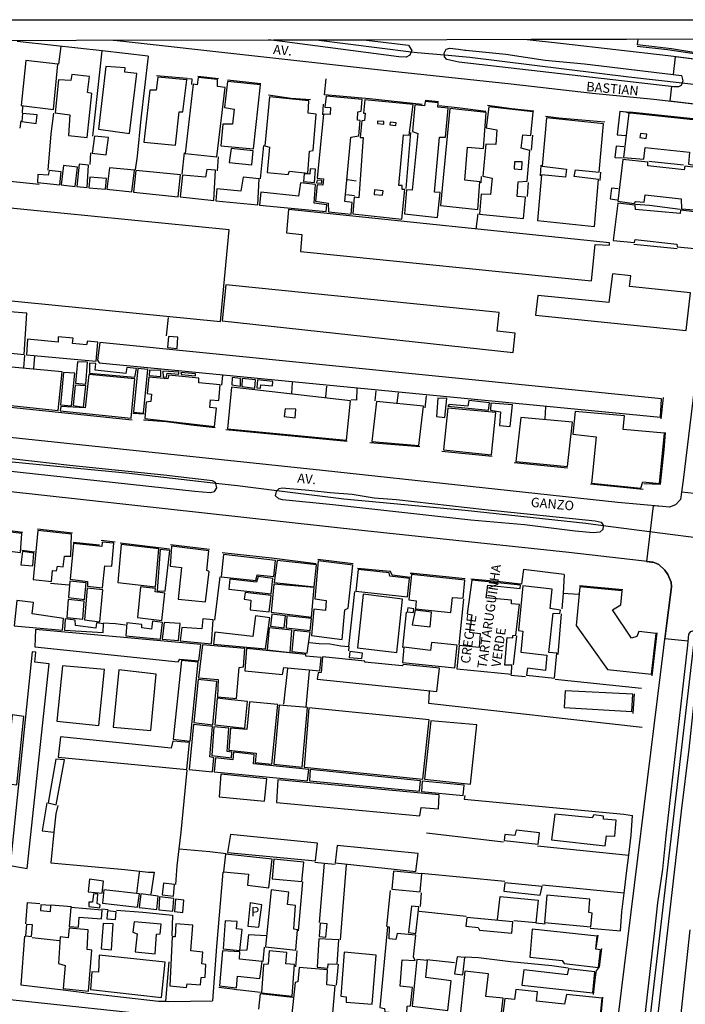
# Model space of a CAD drawing. Units: millimetres. Extents: x 178300 to 180721, y 1671502 to 1674280.
# Drawn here: x 178406 to 178582, y 1674019 to 1674280 of the extents above; entities that cross this region are included whole.
import ezdxf
from ezdxf.enums import TextEntityAlignment as Align

# ---------------------------------------------------------------- set-up
doc = ezdxf.new("R2010")
doc.units = ezdxf.units.MM
doc.header["$MEASUREMENT"] = 0
for name, color, linetype in [('IMAGEM', 7, 'Continuous'), ('V-CANTEIRO', 6, 'Continuous'), ('V-CRUZAMENTO', 1, 'Continuous'), ('V-EDIFICACAO', 7, 'Continuous'), ('V-EDIFICACAO_IDENTIFICADA', 6, 'Continuous'), ('V-EIXO_DE_LOGRADOURO', 3, 'Continuous'), ('V-LOTE', 1, 'Continuous'), ('V-NOME_DOS_LOGRADOUROS', 7, 'Continuous'), ('V-QUADRA', 2, 'Continuous'), ('V-TESTADA', 250, 'Continuous'), ('X-LIMITE_5000', 7, 'Continuous')]:
    doc.layers.add(name, color=color, linetype=linetype)
picture_1 = doc.add_image_def('image1.jpg', size_in_pixel=(4029, 4627))

msp = doc.modelspace()

# ---------------------------------------------------------------- linework, layer by layer
at = {"layer": 'V-CANTEIRO'}
msp.add_lwpolyline([(178496.6, 1674274.58), (178497.64, 1674274.46), (178508.81, 1674273.08), (178509.66, 1674271.72), (178509.52, 1674271.36), (178509.17, 1674270.47), (178508.18, 1674269.94), (178506.24, 1674270.04), (178475.31, 1674274.09), (178471.63, 1674274.54)], dxfattribs=at)
for points in [[(178523.68, 1674271.81), (178524.01, 1674271.78), (178534.59, 1674270.74), (178545.01, 1674269.18), (178555.43, 1674268.14), (178581.18, 1674265.04), (178581.54, 1674263.62), (178581.32, 1674263.09), (178581.06, 1674262.45), (178580.38, 1674262.05), (178579.17, 1674262.05), (178522.11, 1674268.58), (178518.97, 1674269.33), (178518.33, 1674270), (178518.29, 1674270.55), (178518.25, 1674271.04), (178518.81, 1674272.05), (178519.73, 1674272.33), (178522.01, 1674272.03)], [(178360.89, 1674166.77), (178360.77, 1674166.52), (178360.89, 1674165.49), (178361.85, 1674164.74), (178363.8, 1674164.49), (178384.57, 1674162.1), (178452.09, 1674154.82), (178456.21, 1674154.44), (178457.32, 1674154.7), (178457.99, 1674155.69), (178457.68, 1674156.82), (178457.6, 1674157.11), (178456.8, 1674157.55), (178443.91, 1674159.06), (178418.96, 1674161.59), (178386.14, 1674165.33), (178361.96, 1674167.83), (178361.17, 1674167.35)], [(178560.38, 1674145.59), (178560.27, 1674144.6), (178559.55, 1674143.92), (178557.74, 1674143.76), (178552.95, 1674144.2), (178539.55, 1674145.82), (178525.31, 1674147.08), (178488.75, 1674151.15), (178475.38, 1674152.45), (178474.37, 1674152.72), (178473.53, 1674153.56), (178473.77, 1674154.73), (178473.89, 1674154.87), (178474.49, 1674155.53), (178475.3, 1674155.69), (178482.4, 1674155.04), (178488.03, 1674154.39), (178493.83, 1674154.01), (178499.67, 1674153.03), (178505.59, 1674152.61), (178528.98, 1674149.89), (178558.3, 1674146.95), (178559.87, 1674146.57), (178560.39, 1674145.73)], [(178574.13, 1674038.23), (178574.93, 1674045.55), (178576.2, 1674054.48), (178577.08, 1674063.33), (178582.88, 1674113.91), (178583.08, 1674116.83), (178583.68, 1674117.51), (178584.44, 1674117.81), (178584.84, 1674117.85), (178585.27, 1674117.89), (178586.23, 1674117.13), (178586.51, 1674116.04), (178584.79, 1674102.17), (178583.11, 1674086.29), (178581.08, 1674069.86), (178574.13, 1674008.99), (178573.06, 1674007.82), (178572.07, 1674008.05), (178571.74, 1674008.13), (178571.02, 1674008.91), (178570.94, 1674010.26)]]:
    msp.add_lwpolyline(points, close=True, dxfattribs=at)
at = {"layer": 'V-CRUZAMENTO'}
for points in [[(178590.88, 1674268.58), (178579.52, 1674270.01), (178578.93, 1674265.31), (178581.18, 1674265.04), (178581.54, 1674263.62), (178581.32, 1674263.09), (178581.06, 1674262.45), (178580.38, 1674262.05), (178579.17, 1674262.05), (178578.55, 1674262.12), (178578.11, 1674258.31), (178589.77, 1674256.92)], [(178587.9, 1674153.83), (178581.21, 1674154.51), (178580.94, 1674152.54), (178579.59, 1674151.13), (178578.01, 1674150.5), (178576.1, 1674150.68), (178573.62, 1674150.91), (178571.93, 1674136.11), (178573.2, 1674135.97), (178573.7, 1674135.91), (178574.58, 1674135.55), (178574.58, 1674135.55), (178575.16, 1674135.32), (178576.71, 1674133.83), (178577.58, 1674132.68), (178578.41, 1674130.62), (178578.49, 1674129.41), (178577.38, 1674120.47), (178577.38, 1674120.47), (178576.79, 1674115.68), (178582.96, 1674115.08)]]:
    msp.add_lwpolyline(points, dxfattribs=at)
for points in [[(178581.21, 1674154.51), (178581.21, 1674154.51)], [(178576.1, 1674150.68), (178576.1, 1674150.68)]]:
    msp.add_lwpolyline(points, close=True, dxfattribs=at)
at = {"layer": 'V-EDIFICACAO'}
msp.add_lwpolyline([(178589.07, 1674274.77), (178588.97, 1674273.76), (178588.83, 1674272.34), (178585.16, 1674272.78), (178584.94, 1674271.09), (178578.5, 1674272.15), (178569.47, 1674273.23), (178569.72, 1674274.73)], dxfattribs=at)
for points in [[(178407.34, 1674269.03), (178406.07, 1674257.14), (178414.63, 1674256.07), (178415.78, 1674268.09), (178407.34, 1674269.03)], [(178428.49, 1674267.45), (178426.61, 1674250.79), (178434.79, 1674249.72), (178436.75, 1674265.62), (178433.6, 1674266), (178433.68, 1674267.11), (178428.49, 1674267.45)], [(178415.95, 1674263.92), (178415.06, 1674255.18), (178419.02, 1674254.62), (178418.6, 1674249.17), (178423.54, 1674248.61), (178424.78, 1674260.34), (178423.71, 1674260.55), (178424.18, 1674264.77), (178419.49, 1674265.32), (178419.24, 1674263.74), (178415.95, 1674263.92)], [(178442.29, 1674264.64), (178441.87, 1674261.14), (178440.21, 1674261.19), (178438.63, 1674247.38), (178447.03, 1674246.57), (178447.96, 1674255.39), (178448.99, 1674255.43), (178450.01, 1674263.92), (178442.29, 1674264.64)], [(178451.71, 1674262.76), (178449.54, 1674244.35), (178457.94, 1674243.46), (178460.15, 1674261.91), (178458.11, 1674262.13), (178458.11, 1674264), (178453.04, 1674264.51), (178452.74, 1674262.64), (178451.71, 1674262.76)], [(178460.75, 1674263.49), (178460.03, 1674256.58), (178462.58, 1674256.16), (178462.11, 1674252.15), (178459.56, 1674252.15), (178459.04, 1674246.4), (178467.7, 1674245.63), (178469.53, 1674262.64), (178460.75, 1674263.49)], [(178471.96, 1674259.44), (178470.72, 1674246.44), (178471.92, 1674246.1), (178471.28, 1674239.32), (178476.9, 1674238.81), (178477.24, 1674239.66), (178482.1, 1674239.15), (178482.49, 1674245.03), (178483.47, 1674245.2), (178484.32, 1674254.84), (178482.19, 1674255.09), (178482.4, 1674258.37), (178471.96, 1674259.44)], [(178486.22, 1674254.85), (178484.53, 1674237.79), (178486.28, 1674237.62), (178486.11, 1674236), (178484.53, 1674236.04), (178484.11, 1674231.69), (178487.47, 1674231.22), (178487.56, 1674228.88), (178493.57, 1674228.28), (178493.87, 1674231.35), (178491.91, 1674231.61), (178493.53, 1674248.7), (178495.61, 1674249.08), (178496, 1674253.17), (178495.23, 1674253.26), (178495.36, 1674255.39), (178496.25, 1674255.6), (178496.47, 1674258.72), (178486.96, 1674259.57), (178486.58, 1674256.71), (178488.11, 1674256.58), (178487.98, 1674254.75), (178486.22, 1674254.85)], [(178497.23, 1674258.59), (178496.85, 1674255.09), (178497.3, 1674255.04), (178497.09, 1674253.1), (178496.4, 1674253.06), (178495.95, 1674248.64), (178496.72, 1674248.58), (178495.65, 1674232.62), (178494.38, 1674232.78), (178494.04, 1674228.33), (178507.04, 1674226.92), (178507.8, 1674234.8), (178507.12, 1674234.85), (178507.12, 1674235.91), (178506.23, 1674235.91), (178507.42, 1674249.3), (178509, 1674249.25), (178509.98, 1674257.35), (178497.23, 1674258.59)], [(178513.22, 1674258.16), (178513.05, 1674257.05), (178510.45, 1674257.27), (178509.81, 1674250.19), (178511.26, 1674249.68), (178509.76, 1674234.68), (178508.27, 1674234.72), (178507.68, 1674228.37), (178516.5, 1674227.43), (178517.18, 1674233.99), (178515.69, 1674234.08), (178517.01, 1674248.74), (178518.63, 1674248.74), (178519.27, 1674256.37), (178516.54, 1674256.71), (178516.67, 1674257.78), (178513.22, 1674258.16)], [(178519.74, 1674256.33), (178517.31, 1674230.54), (178527.15, 1674229.52), (178527.67, 1674236.85), (178523.74, 1674237.28), (178524.47, 1674246.06), (178528.69, 1674245.67), (178529.37, 1674255.26), (178519.74, 1674256.33)], [(178530.09, 1674256.72), (178530.09, 1674256.72), (178529.41, 1674251.17), (178532.18, 1674250.7), (178531.97, 1674246.74), (178529.29, 1674246.87), (178528.52, 1674238.34), (178530.95, 1674237.79), (178530.52, 1674233.53), (178528.05, 1674233.61), (178527.62, 1674228.28), (178539.3, 1674227.13), (178539.81, 1674232.76), (178537.6, 1674233.01), (178537.89, 1674236.85), (178540.28, 1674237.02), (178540.92, 1674245.2), (178538.7, 1674245.8), (178539.13, 1674249.34), (178541.26, 1674249.17), (178541.82, 1674255.39), (178530.09, 1674256.72)], [(178406.45, 1674254.96), (178406.24, 1674252.88), (178410.07, 1674252.36), (178410.29, 1674254.62), (178406.45, 1674254.96)], [(178500.56, 1674252.96), (178500.56, 1674252.32), (178502.22, 1674252.19), (178502.22, 1674252.83), (178500.56, 1674252.96)], [(178503.88, 1674252.71), (178503.84, 1674251.94), (178505.46, 1674251.77), (178505.5, 1674252.49), (178503.88, 1674252.71)], [(178544.07, 1674238.73), (178542.97, 1674226.62), (178558.1, 1674225.04), (178559.16, 1674237.45), (178552.73, 1674238.3), (178553.03, 1674240), (178559.33, 1674239.45), (178560.53, 1674252.28), (178545.4, 1674253.86), (178544.25, 1674240.98), (178550.64, 1674240.22), (178550.43, 1674238.09), (178544.07, 1674238.73)], [(178567.22, 1674255.09), (178567.13, 1674254.33), (178565.77, 1674243.29), (178571.22, 1674242.9), (178571.57, 1674245.97), (178583.29, 1674244.74), (178583.03, 1674241.58), (178587.98, 1674240.77), (178589.21, 1674252.75), (178568.44, 1674254.96), (178567.22, 1674255.09)], [(178425.54, 1674248.96), (178424.95, 1674244.48), (178428.66, 1674244.05), (178429.21, 1674248.61), (178425.54, 1674248.96)], [(178570.29, 1674249.64), (178570.16, 1674248.61), (178571.82, 1674248.4), (178571.95, 1674249.51), (178570.29, 1674249.64)], [(178461.73, 1674245.67), (178461.26, 1674241.97), (178467.23, 1674241.33), (178467.57, 1674245.08), (178461.73, 1674245.67)], [(178536.91, 1674242.18), (178536.83, 1674240.3), (178538.83, 1674240.09), (178538.96, 1674242.14), (178536.91, 1674242.18)], [(178572.25, 1674241.11), (178572.25, 1674242.09), (178565.64, 1674242.78), (178564.28, 1674231.69), (178568.63, 1674231.14), (178569.05, 1674231.65), (178571.31, 1674231.44), (178571.52, 1674233.44), (178581.07, 1674232.38), (178581.16, 1674229.73), (178586.78, 1674229.26), (178587.89, 1674240.35), (178582.01, 1674241.03), (178581.88, 1674240.05), (178572.25, 1674241.11)], [(178413.52, 1674239.83), (178413.27, 1674238.64), (178410.46, 1674238.81), (178410.37, 1674236.64), (178416.34, 1674236.04), (178416.68, 1674239.54), (178413.52, 1674239.83)], [(178417.32, 1674241.2), (178416.72, 1674236.04), (178420.39, 1674235.61), (178421.03, 1674240.77), (178417.32, 1674241.2)], [(178421.5, 1674241.54), (178420.86, 1674235.66), (178423.58, 1674235.32), (178423.92, 1674241.28), (178421.5, 1674241.54)], [(178429.51, 1674240.6), (178428.78, 1674234.89), (178435.39, 1674234.17), (178436.11, 1674239.96), (178429.51, 1674240.6)], [(178436.5, 1674239.83), (178435.9, 1674234.08), (178447.75, 1674232.89), (178448.35, 1674238.73), (178436.5, 1674239.83)], [(178448.86, 1674238.64), (178448.22, 1674232.84), (178457.13, 1674231.95), (178457.6, 1674239.96), (178455.29, 1674240.13), (178455, 1674238.13), (178448.86, 1674238.64)], [(178481.11, 1674238.94), (178480.91, 1674236.94), (178483.89, 1674236.64), (178484.11, 1674240.18), (178482.74, 1674240.3), (178482.61, 1674238.9), (178481.11, 1674238.94)], [(178424.31, 1674238.09), (178424.05, 1674235.27), (178428.4, 1674234.89), (178428.7, 1674237.7), (178424.31, 1674238.09)], [(178457.98, 1674234.98), (178457.72, 1674231.86), (178468.81, 1674230.76), (178469.15, 1674237.66), (178464.97, 1674238.09), (178464.33, 1674234.38), (178457.98, 1674234.98)], [(178484.58, 1674237.32), (178484.4, 1674236.59), (178485.77, 1674236.47), (178485.77, 1674237.23), (178484.58, 1674237.32)], [(178480.19, 1674236.55), (178479.59, 1674233.1), (178469.66, 1674234.12), (178469.32, 1674230.71), (178486.96, 1674228.97), (178487.13, 1674230.8), (178483.77, 1674231.22), (178484.15, 1674236.13), (178480.19, 1674236.55)], [(178499.75, 1674234.72), (178499.66, 1674233.53), (178501.92, 1674233.36), (178502.05, 1674234.46), (178499.75, 1674234.72)], [(178371.88, 1674233.01), (178369.37, 1674208.68), (178458.92, 1674199.81), (178461.22, 1674224.11), (178371.88, 1674233.01)], [(178476.95, 1674229.52), (178476.43, 1674223.3), (178480.53, 1674222.91), (178480.14, 1674218.4), (178557.33, 1674210.55), (178558.31, 1674220.19), (178562.1, 1674220.06), (178562.06, 1674220.65), (178476.95, 1674229.52)], [(178569.01, 1674229.56), (178568.88, 1674230.71), (178564.28, 1674231.18), (178563.04, 1674221.29), (178568.71, 1674220.74), (178568.92, 1674221.55), (178579.96, 1674220.31), (178580.05, 1674219.59), (178586.57, 1674218.99), (178587.68, 1674228.54), (178580.94, 1674229.31), (178580.81, 1674228.45), (178569.01, 1674229.56)], [(178567.39, 1674209.06), (178567.73, 1674211.96), (178562.87, 1674212.47), (178561.89, 1674204.8), (178543.09, 1674206.67), (178542.46, 1674201.47), (178582.39, 1674197.43), (178583.59, 1674207.4), (178567.39, 1674209.06)], [(178460.37, 1674209.53), (178459.34, 1674199.94), (178536.57, 1674191.59), (178537.09, 1674196.7), (178532.31, 1674197.21), (178532.82, 1674202.2), (178460.37, 1674209.53)], [(178392.85, 1674203.18), (178391.75, 1674192.52), (178406.92, 1674191.03), (178407.6, 1674201.99), (178392.85, 1674203.18)], [(178407.77, 1674195.08), (178407.47, 1674190.99), (178425.97, 1674189.24), (178426.44, 1674194.31), (178423.63, 1674194.61), (178423.41, 1674193.59), (178419.71, 1674193.97), (178419.83, 1674195.34), (178415.91, 1674195.72), (178415.87, 1674194.31), (178407.77, 1674195.08)], [(178445.11, 1674195.81), (178444.85, 1674192.91), (178447.41, 1674192.65), (178447.66, 1674195.64), (178445.11, 1674195.81)], [(178426.95, 1674194.27), (178426.35, 1674189.5), (178426.74, 1674188.86), (178575.62, 1674174.45), (178575.83, 1674179.31), (178426.95, 1674194.27)], [(178385.18, 1674189.33), (178384.16, 1674179.52), (178415.91, 1674176.16), (178416.93, 1674186.43), (178385.18, 1674189.33)], [(178420.51, 1674183.45), (178423.24, 1674183.19), (178423.67, 1674188.99), (178420.98, 1674189.11), (178420.51, 1674183.45)], [(178425.71, 1674186.9), (178425.84, 1674188.69), (178424.18, 1674188.77), (178424.18, 1674186.09), (178436.24, 1674185.02), (178436.63, 1674187.37), (178434.07, 1674187.62), (178433.86, 1674186), (178425.71, 1674186.9)], [(178437.01, 1674187.32), (178435.9, 1674175.77), (178438.5, 1674175.48), (178439.69, 1674187.03), (178437.01, 1674187.32)], [(178424.01, 1674185.7), (178423.07, 1674176.88), (178416.59, 1674177.22), (178416.38, 1674176.11), (178435.22, 1674174.11), (178436.24, 1674184.6), (178424.01, 1674185.7)], [(178417.32, 1674186.26), (178416.47, 1674177.73), (178419.41, 1674177.39), (178420.3, 1674186.05), (178417.32, 1674186.26)], [(178445.24, 1674185.58), (178444.94, 1674184.55), (178439.95, 1674185.07), (178439.48, 1674180.68), (178440.63, 1674180.5), (178440.46, 1674178.54), (178439.23, 1674178.37), (178438.84, 1674174.03), (178457.38, 1674171.98), (178457.89, 1674176.84), (178456.1, 1674177.01), (178456.32, 1674179.01), (178458.45, 1674178.84), (178458.87, 1674183.02), (178453.16, 1674183.57), (178453.16, 1674184.81), (178445.24, 1674185.58)], [(178440.08, 1674186.9), (178440.04, 1674185.49), (178443.1, 1674185.24), (178443.1, 1674186.77), (178440.08, 1674186.9)], [(178443.62, 1674186.64), (178443.74, 1674185.11), (178444.64, 1674185.07), (178444.77, 1674186.09), (178447.92, 1674185.79), (178447.92, 1674186.34), (178443.62, 1674186.64)], [(178448.43, 1674186.26), (178448.56, 1674185.7), (178452.27, 1674185.36), (178452.27, 1674185.92), (178448.43, 1674186.26)], [(178462.03, 1674184.94), (178461.9, 1674182.98), (178464.2, 1674182.64), (178464.24, 1674184.68), (178462.03, 1674184.94)], [(178464.71, 1674184.64), (178464.59, 1674182.55), (178468.04, 1674182.08), (178468.25, 1674184.34), (178464.71, 1674184.64)], [(178420.39, 1674182.93), (178419.88, 1674177.52), (178422.6, 1674177.1), (178423.2, 1674182.76), (178420.39, 1674182.93)], [(178461.82, 1674182.38), (178460.83, 1674171.34), (178492.33, 1674168.31), (178493.44, 1674178.76), (178461.82, 1674182.38)], [(178468.76, 1674184.3), (178468.55, 1674182.21), (178469.57, 1674182.08), (178469.66, 1674182.98), (178472.73, 1674182.72), (178472.85, 1674183.87), (178468.76, 1674184.3)], [(178516.54, 1674179.44), (178516.2, 1674174.58), (178518.46, 1674174.37), (178518.97, 1674179.35), (178516.54, 1674179.44)], [(178500.3, 1674178.54), (178499.07, 1674167.97), (178511.51, 1674166.91), (178512.75, 1674177.31), (178500.3, 1674178.54)], [(178519.18, 1674176.8), (178518.08, 1674165.72), (178530.82, 1674164.44), (178531.93, 1674175.69), (178519.18, 1674176.8)], [(178524.81, 1674178.8), (178524.55, 1674177.31), (178519.61, 1674177.82), (178519.23, 1674177.31), (178530.01, 1674176.29), (178530.27, 1674178.25), (178524.81, 1674178.8)], [(178530.65, 1674178.12), (178530.52, 1674176.24), (178533.21, 1674175.86), (178532.95, 1674172.19), (178535.76, 1674171.94), (178536.36, 1674177.65), (178530.65, 1674178.12)], [(178476.05, 1674176.67), (178475.8, 1674174.58), (178478.74, 1674174.2), (178478.95, 1674176.58), (178476.05, 1674176.67)], [(178538.53, 1674174.37), (178537.21, 1674162.65), (178550.94, 1674161.33), (178552.26, 1674173.09), (178538.53, 1674174.37)], [(178552.98, 1674175.94), (178552.34, 1674169.89), (178558.57, 1674169.17), (178557.29, 1674156.94), (178570.42, 1674155.61), (178570.93, 1674157.23), (178575.32, 1674156.85), (178576.64, 1674170.15), (178565.73, 1674171.17), (178566.07, 1674174.79), (178552.98, 1674175.94)], [(178394.26, 1674144.96), (178393.71, 1674140.01), (178405.9, 1674138.52), (178406.24, 1674143.55), (178394.26, 1674144.96)], [(178410.54, 1674144.32), (178409.22, 1674131.36), (178414.16, 1674130.85), (178414.42, 1674133.71), (178415.49, 1674133.66), (178415.7, 1674134.9), (178417.19, 1674134.73), (178417.57, 1674137.54), (178419.24, 1674137.5), (178419.45, 1674143.34), (178410.54, 1674144.32)], [(178419.92, 1674140.87), (178419.07, 1674131.4), (178423.71, 1674130.85), (178423.71, 1674129.61), (178427.68, 1674129.1), (178428.23, 1674134.94), (178430.15, 1674134.86), (178430.66, 1674140.95), (178427.59, 1674141.29), (178427.46, 1674140.1), (178419.92, 1674140.87)], [(178432.58, 1674140.61), (178431.72, 1674130.59), (178441.74, 1674129.44), (178442.59, 1674139.5), (178432.58, 1674140.61)], [(178406.41, 1674138.74), (178406.02, 1674135.28), (178409.18, 1674134.98), (178409.48, 1674138.35), (178406.41, 1674138.74)], [(178442.98, 1674139.29), (178442.12, 1674128.38), (178444.3, 1674128.25), (178445.53, 1674139.08), (178442.98, 1674139.29)], [(178445.96, 1674140.18), (178445.62, 1674134.86), (178448.56, 1674134.52), (178447.71, 1674126.16), (178454.95, 1674125.39), (178455.93, 1674133.49), (178455.29, 1674133.71), (178455.85, 1674138.95), (178445.96, 1674140.18)], [(178459.73, 1674138.01), (178459.13, 1674132.04), (178468.29, 1674131.06), (178468.63, 1674132.6), (178473.11, 1674132.17), (178473.49, 1674136.43), (178459.73, 1674138.01)], [(178473.96, 1674136.39), (178473.2, 1674130.59), (178483.77, 1674129.4), (178484.36, 1674135.24), (178473.96, 1674136.39)], [(178484.87, 1674136.26), (178483.94, 1674126.25), (178486.96, 1674125.78), (178486.75, 1674123.14), (178483.68, 1674123.48), (178483.08, 1674116.49), (178491.18, 1674115.42), (178491.91, 1674123.31), (178492.8, 1674123.78), (178494.04, 1674135.11), (178484.87, 1674136.26)], [(178495.44, 1674134), (178494.8, 1674128.29), (178508.53, 1674126.72), (178509.04, 1674131.62), (178503.84, 1674132.21), (178503.67, 1674133.11), (178495.44, 1674134)], [(178509.55, 1674132.68), (178508.91, 1674125.99), (178510.83, 1674125.65), (178510.66, 1674123.6), (178519.99, 1674122.62), (178520.46, 1674126.55), (178523.28, 1674126.38), (178523.74, 1674131.15), (178509.55, 1674132.68)], [(178418.98, 1674130.94), (178418.6, 1674126.59), (178422.86, 1674126.08), (178423.33, 1674130.47), (178418.98, 1674130.94)], [(178468.89, 1674132.13), (178468.51, 1674130.64), (178461.43, 1674131.4), (178461.13, 1674128.8), (178472.34, 1674127.53), (178472.85, 1674131.62), (178468.89, 1674132.13)], [(178473.11, 1674130.13), (178472.34, 1674122.71), (178483.04, 1674121.39), (178483.81, 1674129.19), (178473.11, 1674130.13)], [(178423.58, 1674129.06), (178422.86, 1674120.66), (178426.95, 1674120.15), (178427.76, 1674128.63), (178423.58, 1674129.06)], [(178437.69, 1674129.36), (178436.97, 1674121.26), (178443.36, 1674120.45), (178444.21, 1674127.74), (178441.61, 1674128.04), (178441.7, 1674128.98), (178437.69, 1674129.36)], [(178465.48, 1674127.87), (178465.22, 1674126.16), (178467.02, 1674125.86), (178466.8, 1674123.31), (178471.87, 1674122.75), (178472.34, 1674127.1), (178465.48, 1674127.87)], [(178496.72, 1674127.44), (178495.27, 1674113.21), (178505.72, 1674112.01), (178507.16, 1674126.16), (178496.72, 1674127.44)], [(178539.14, 1674129.66), (178539.14, 1674129.66), (178537.94, 1674117.77), (178539.09, 1674117.6), (178538.53, 1674112.05), (178545.44, 1674111.29), (178545.1, 1674107.24), (178540.32, 1674107.79), (178540.03, 1674105.96), (178547.53, 1674105.15), (178548.12, 1674111.76), (178546, 1674111.98), (178546, 1674111.98), (178547.1, 1674122.37), (178548.93, 1674122.33), (178549.06, 1674123.22), (178546.33, 1674123.65), (178546.89, 1674128.76), (178539.14, 1674129.66)], [(178554.22, 1674129.44), (178553.28, 1674119.13), (178561.59, 1674107.45), (178573.19, 1674106.26), (178574.42, 1674117), (178569.86, 1674117.55), (178569.31, 1674116.23), (178567.9, 1674115.76), (178562.91, 1674123.31), (178565.04, 1674124.63), (178565.43, 1674128.38), (178554.22, 1674129.44)], [(178409.01, 1674122.2), (178409.31, 1674125.22), (178404.96, 1674125.78), (178404.19, 1674119.04), (178417.02, 1674117.94), (178417.28, 1674121), (178409.01, 1674122.2)], [(178418.51, 1674126.08), (178418.17, 1674121.3), (178422.39, 1674120.79), (178422.82, 1674125.61), (178418.51, 1674126.08)], [(178472.51, 1674122.11), (178472.21, 1674118.96), (178475.84, 1674118.53), (178476.18, 1674121.73), (178472.51, 1674122.11)], [(178508.57, 1674123.82), (178508.44, 1674122.8), (178510.11, 1674122.58), (178510.19, 1674123.56), (178508.57, 1674123.82)], [(178510.57, 1674123.18), (178509.76, 1674119.34), (178514.54, 1674118.75), (178514.92, 1674122.71), (178510.57, 1674123.18)], [(178417.79, 1674120.88), (178417.53, 1674117.89), (178427.85, 1674117.25), (178427.89, 1674119.56), (178426.06, 1674119.81), (178425.84, 1674118.45), (178420.47, 1674119.13), (178420.43, 1674120.58), (178417.79, 1674120.88)], [(178438.07, 1674119.39), (178434.11, 1674119.85), (178433.81, 1674116.4), (178443.06, 1674115.55), (178443.57, 1674119.94), (178440.89, 1674120.32), (178440.63, 1674118.19), (178438.12, 1674118.49), (178438.07, 1674119.39)], [(178443.96, 1674119.98), (178443.45, 1674115.55), (178447.79, 1674115.12), (178448.26, 1674119.68), (178443.96, 1674119.98)], [(178448.65, 1674118.62), (178448.26, 1674115.08), (178456.57, 1674114.31), (178457, 1674120.66), (178454.23, 1674120.92), (178453.97, 1674118.23), (178448.65, 1674118.62)], [(178468.21, 1674121.69), (178467.48, 1674116.19), (178457.43, 1674117.34), (178457.04, 1674114.23), (178470.89, 1674112.99), (178472, 1674121.18), (178468.21, 1674121.69)], [(178476.56, 1674121.69), (178476.35, 1674118.49), (178482.7, 1674117.77), (178483.04, 1674120.96), (178476.56, 1674121.69)], [(178409.9, 1674118.11), (178409.69, 1674113.5), (178447.71, 1674109.54), (178448.18, 1674110.22), (178453.15, 1674109.76), (178453.15, 1674109.76), (178453.76, 1674114.1), (178409.9, 1674118.11)], [(178471.87, 1674118.53), (178471.28, 1674112.65), (178477.37, 1674112.01), (178477.84, 1674117.89), (178471.87, 1674118.53)], [(178478.35, 1674117.85), (178477.84, 1674112.22), (178481.93, 1674111.8), (178482.7, 1674117.34), (178478.35, 1674117.85)], [(178514.84, 1674114.65), (178514.58, 1674112.52), (178507.59, 1674113.38), (178507.16, 1674109.28), (178521.06, 1674107.88), (178521.7, 1674113.89), (178514.84, 1674114.65)], [(178403.13, 1674055.45), (178407.69, 1674054.64), (178413.48, 1674108.99), (178409.69, 1674109.45), (178409.94, 1674112.1), (178409.01, 1674112.18), (178403.13, 1674055.45)], [(178454.14, 1674114.02), (178453.12, 1674105.28), (178458.36, 1674104.77), (178458.15, 1674100.25), (178463.22, 1674099.74), (178463.86, 1674107.96), (178465.01, 1674108.18), (178465.35, 1674113.03), (178454.14, 1674114.02)], [(178465.82, 1674113.03), (178465.82, 1674113.03), (178465.4, 1674107.15), (178475.37, 1674106.17), (178475.75, 1674108.01), (178485.26, 1674107.07), (178485.64, 1674110.65), (178481.55, 1674111.02), (178481.59, 1674111.42), (178465.82, 1674113.03)], [(178493.27, 1674112.22), (178493.01, 1674110.69), (178496.42, 1674110.35), (178496.55, 1674111.84), (178493.27, 1674112.22)], [(178448.56, 1674109.84), (178446.39, 1674089), (178450.86, 1674088.48), (178453.04, 1674109.37), (178448.56, 1674109.84)], [(178507.42, 1674108.77), (178507.12, 1674108.43), (178497.19, 1674109.45), (178497.19, 1674109.69), (178486.02, 1674110.86), (178485.64, 1674106.68), (178484.79, 1674106.6), (178484.53, 1674104.89), (178516.29, 1674101.65), (178517.01, 1674107.79), (178507.42, 1674108.77)], [(178417.06, 1674108.43), (178415.57, 1674093.73), (178426.69, 1674092.58), (178428.14, 1674107.49), (178417.06, 1674108.43)], [(178431.94, 1674107.37), (178430.49, 1674092.19), (178440.46, 1674091.26), (178441.87, 1674106.22), (178431.94, 1674107.37)], [(178453.04, 1674104.81), (178451.84, 1674093.39), (178456.91, 1674092.79), (178457.98, 1674104.3), (178453.04, 1674104.81)], [(178550.3, 1674101.78), (178550.08, 1674097.35), (178567.99, 1674096.33), (178568.28, 1674100.89), (178550.3, 1674101.78)], [(178461.82, 1674099.44), (178458.02, 1674099.82), (178457.43, 1674092.79), (178465.4, 1674091.94), (178466.12, 1674099.01), (178461.82, 1674099.44)], [(178466.59, 1674098.93), (178465.91, 1674091.55), (178461.6, 1674091.94), (178461.13, 1674086.1), (178468.38, 1674085.29), (178468.12, 1674082.82), (178472.56, 1674082.39), (178474.13, 1674098.16), (178466.59, 1674098.93)], [(178474.52, 1674097.99), (178473.07, 1674082.35), (178480.57, 1674081.58), (178482.02, 1674097.35), (178474.52, 1674097.99)], [(178482.4, 1674097.26), (178481.08, 1674081.54), (178512.58, 1674078.34), (178514.28, 1674094.11), (178482.4, 1674097.26)], [(178403.68, 1674095.47), (178401.93, 1674077.19), (178404.93, 1674076.84), (178404.93, 1674076.84), (178406.79, 1674094.96), (178403.68, 1674095.47)], [(178514.67, 1674093.85), (178513.05, 1674078.34), (178525.19, 1674077.06), (178526.86, 1674092.79), (178514.67, 1674093.85)], [(178451.8, 1674092.87), (178450.61, 1674080.9), (178456.83, 1674080.3), (178457.13, 1674084.01), (178456.1, 1674084.27), (178456.79, 1674092.36), (178451.8, 1674092.87)], [(178457.17, 1674092.24), (178456.66, 1674084.65), (178461.82, 1674084.05), (178461.94, 1674085.54), (178460.66, 1674085.67), (178461.13, 1674091.94), (178457.17, 1674092.24)], [(178416.55, 1674089.59), (178415.91, 1674084.18), (178450.01, 1674080.94), (178450.69, 1674088.06), (178446.34, 1674088.48), (178445.83, 1674086.57), (178416.55, 1674089.59)], [(178467.65, 1674082.43), (178467.87, 1674084.9), (178462.41, 1674085.5), (178462.24, 1674083.54), (178457.6, 1674084.05), (178457.3, 1674080.3), (178481.98, 1674077.96), (178482.32, 1674080.94), (178467.65, 1674082.43)], [(178415.23, 1674083.71), (178413.27, 1674072.08), (178415.36, 1674071.56), (178417.57, 1674083.46), (178415.23, 1674083.71)], [(178482.74, 1674080.9), (178482.49, 1674077.91), (178511.73, 1674075.14), (178511.98, 1674077.96), (178482.74, 1674080.9)], [(178459, 1674079.66), (178458.62, 1674073.69), (178470.64, 1674072.54), (178471.23, 1674078.47), (178459, 1674079.66)], [(178474.13, 1674078.21), (178473.75, 1674072.2), (178511.77, 1674068.67), (178512.15, 1674070.88), (178516.71, 1674070.5), (178516.92, 1674074.21), (178474.13, 1674078.21)], [(178512.45, 1674077.83), (178512.24, 1674075.06), (178523.28, 1674074.04), (178523.57, 1674076.81), (178512.45, 1674077.83)], [(178547.57, 1674069.05), (178546.72, 1674062.23), (178560.95, 1674060.65), (178561.29, 1674063.34), (178563.47, 1674063.21), (178563.85, 1674067.51), (178560.53, 1674067.77), (178560.53, 1674068.58), (178557.93, 1674068.92), (178557.46, 1674068.15), (178547.57, 1674069.05)], [(178537.3, 1674064.83), (178536.96, 1674063.42), (178534.36, 1674063.68), (178534.14, 1674062.1), (178543.14, 1674061.12), (178543.56, 1674064.11), (178537.3, 1674064.83)], [(178461.56, 1674063.72), (178460.79, 1674058.95), (178484.15, 1674056.69), (178484.66, 1674061.38), (178461.56, 1674063.72)], [(178489.9, 1674060.78), (178489.35, 1674056.13), (178510.7, 1674053.83), (178511.34, 1674058.65), (178489.9, 1674060.78)], [(178460.24, 1674058.44), (178459.73, 1674053.79), (178466.38, 1674053.19), (178466.12, 1674050.21), (178471.75, 1674049.57), (178472.6, 1674057.16), (178460.24, 1674058.44)], [(178473.07, 1674057.12), (178472.6, 1674051.96), (178480.48, 1674051.19), (178480.99, 1674056.31), (178473.07, 1674057.12)], [(178424.18, 1674051.83), (178423.84, 1674048.51), (178427.55, 1674048.16), (178427.93, 1674051.32), (178424.18, 1674051.83)], [(178504.82, 1674053.92), (178504.35, 1674049.14), (178511.9, 1674048.46), (178512.36, 1674053.24), (178504.82, 1674053.92)], [(178428.02, 1674049.02), (178427.68, 1674045.44), (178436.92, 1674044.37), (178437.44, 1674047.95), (178428.02, 1674049.02)], [(178443.79, 1674050.76), (178443.49, 1674047.7), (178446.47, 1674047.35), (178446.73, 1674050.42), (178443.79, 1674050.76)], [(178476.73, 1674045.1), (178477.03, 1674048.42), (178472.34, 1674049.02), (178470.89, 1674033.89), (178478.91, 1674033.03), (178479.38, 1674038.4), (178478.35, 1674038.53), (178478.86, 1674044.84), (178476.73, 1674045.1)], [(178534.36, 1674050.89), (178534.06, 1674048.63), (178543.73, 1674047.57), (178544.2, 1674049.91), (178534.36, 1674050.89)], [(178425.25, 1674047.91), (178424.99, 1674045.69), (178424.05, 1674045.74), (178424.01, 1674044.54), (178426.91, 1674044.24), (178427.04, 1674045.05), (178426.27, 1674045.39), (178426.4, 1674047.82), (178425.25, 1674047.91)], [(178437.82, 1674047.91), (178437.39, 1674044.33), (178442.04, 1674043.82), (178442.38, 1674047.35), (178437.82, 1674047.91)], [(178442.76, 1674047.18), (178442.55, 1674043.73), (178446.26, 1674043.35), (178446.6, 1674046.72), (178442.76, 1674047.18)], [(178446.98, 1674046.5), (178446.73, 1674043.26), (178448.94, 1674043.01), (178449.24, 1674046.25), (178446.98, 1674046.5)], [(178545.48, 1674047.57), (178544.88, 1674040.36), (178557.16, 1674039.21), (178557.5, 1674042.79), (178556.56, 1674042.96), (178556.82, 1674046.5), (178545.48, 1674047.57)], [(178411.31, 1674045.05), (178411.18, 1674043.48), (178413.82, 1674043.26), (178413.95, 1674044.88), (178411.31, 1674045.05)], [(178419.28, 1674044.33), (178418.81, 1674039.26), (178421.24, 1674039.09), (178421.45, 1674041.77), (178427.42, 1674041.3), (178427.55, 1674043.6), (178419.28, 1674044.33)], [(178466.82, 1674045.59), (178466.17, 1674039.36), (178469.1, 1674039.1), (178469.91, 1674045.06), (178466.82, 1674045.59)], [(178509.55, 1674044.63), (178508.78, 1674037.64), (178510.74, 1674037.38), (178511.51, 1674044.5), (178509.55, 1674044.63)], [(178428.95, 1674043.39), (178428.83, 1674041.35), (178431.13, 1674041.13), (178431.3, 1674043.18), (178428.95, 1674043.39)], [(178524.21, 1674041.69), (178523.96, 1674039.34), (178527.24, 1674039.04), (178527.62, 1674038.32), (178536.15, 1674037.55), (178536.45, 1674040.49), (178524.21, 1674041.69)], [(178407.52, 1674039.81), (178407.26, 1674036.78), (178408.79, 1674036.61), (178409.05, 1674039.68), (178407.52, 1674039.81)], [(178418.77, 1674038.79), (178418.55, 1674036.27), (178416.42, 1674036.49), (178415.95, 1674029.5), (178417.79, 1674028.9), (178417.23, 1674022.85), (178423.97, 1674022.08), (178424.86, 1674032.99), (178423.54, 1674033.16), (178423.88, 1674038.36), (178418.77, 1674038.79)], [(178427.8, 1674040.11), (178427.33, 1674033.33), (178430.02, 1674033.08), (178430.49, 1674039.98), (178427.8, 1674040.11)], [(178436.07, 1674040.54), (178435.73, 1674037.81), (178436.88, 1674037.34), (178436.33, 1674032.52), (178441.57, 1674032.05), (178441.95, 1674037.21), (178442.93, 1674037.3), (178443.19, 1674039.9), (178436.07, 1674040.54)], [(178447.11, 1674039.94), (178446.9, 1674036.53), (178446.13, 1674036.57), (178445.49, 1674023.49), (178449.92, 1674023.06), (178450.14, 1674024.08), (178453.67, 1674023.78), (178453.8, 1674025.75), (178454.83, 1674025.87), (178455.04, 1674029.2), (178453.97, 1674029.33), (178454.27, 1674032.44), (178451.07, 1674032.82), (178451.59, 1674039.6), (178447.11, 1674039.94)], [(178460.2, 1674040.79), (178459.6, 1674033.37), (178464.03, 1674032.95), (178464.67, 1674038.49), (178463.18, 1674038.66), (178463.39, 1674040.58), (178460.2, 1674040.79)], [(178485.34, 1674040.15), (178485.13, 1674036.61), (178486.88, 1674036.44), (178487.26, 1674040.02), (178485.34, 1674040.15)], [(178505.8, 1674037.42), (178505.46, 1674035.85), (178503.63, 1674036.02), (178503.75, 1674039.09), (178503.22, 1674039.19), (178501.15, 1674017.82), (178502.43, 1674017.48), (178502.48, 1674016.62), (178508.32, 1674016.16), (178508.44, 1674018.12), (178509.34, 1674018.2), (178509.81, 1674023.06), (178506.53, 1674023.44), (178507.12, 1674030.39), (178510.53, 1674030.22), (178510.15, 1674031.24), (178510.74, 1674036.96), (178505.8, 1674037.42)], [(178541.6, 1674038.53), (178540.96, 1674031.12), (178549.53, 1674030.22), (178550.04, 1674029.45), (178559.16, 1674028.43), (178559.67, 1674033.08), (178558.44, 1674033.29), (178558.78, 1674036.74), (178541.6, 1674038.53)], [(178485, 1674036.02), (178484.53, 1674028.47), (178487.43, 1674028.26), (178487.47, 1674029.37), (178489.86, 1674029.28), (178490.33, 1674035.72), (178485, 1674036.02)], [(178426.74, 1674031.71), (178426.61, 1674027.15), (178424.82, 1674027.24), (178424.48, 1674022.55), (178443.27, 1674020.42), (178444.26, 1674029.79), (178426.74, 1674031.71)], [(178459.47, 1674032.82), (178458.66, 1674023.53), (178463.14, 1674022.98), (178463.43, 1674026.13), (178469.4, 1674025.45), (178469.96, 1674030.01), (178463.95, 1674030.6), (178464.03, 1674032.52), (178459.47, 1674032.82)], [(178471.87, 1674032.78), (178471.58, 1674029.24), (178470.38, 1674029.16), (178469.83, 1674021.7), (178477.97, 1674020.8), (178478.52, 1674029.16), (178476.26, 1674029.41), (178476.48, 1674032.35), (178471.87, 1674032.78)], [(178491.74, 1674032.44), (178490.84, 1674020.76), (178492.29, 1674020.59), (178492.29, 1674019.22), (178499.15, 1674018.67), (178500.17, 1674031.63), (178491.74, 1674032.44)], [(178513.39, 1674025.7), (178513.86, 1674030.22), (178511, 1674030.56), (178509.72, 1674018.12), (178519.23, 1674016.97), (178520.12, 1674024.89), (178513.39, 1674025.7)], [(178521.7, 1674031.24), (178520.97, 1674026.73), (178523.23, 1674026.47), (178523.74, 1674031.03), (178521.7, 1674031.24)], [(178479.8, 1674028.43), (178479.46, 1674024.55), (178478.69, 1674024.42), (178477.84, 1674016.11), (178488.62, 1674015.22), (178489.35, 1674023.53), (178487.09, 1674023.83), (178487.35, 1674027.75), (178479.8, 1674028.43)], [(178539.39, 1674027.79), (178538.83, 1674023.7), (178557.67, 1674021.7), (178558.18, 1674027.28), (178551.19, 1674028), (178550.81, 1674026.47), (178539.39, 1674027.79)], [(178523.75, 1674027.39), (178522.03, 1674011.67), (178532.75, 1674010.55), (178533.89, 1674020.26), (178529.29, 1674020.72), (178529.98, 1674026.68), (178523.75, 1674027.39)], [(178537.26, 1674022.55), (178536.87, 1674019.91), (178534.31, 1674020.2), (178533.12, 1674010.53), (178558.91, 1674007.97), (178560.1, 1674020.25), (178550.68, 1674021.23), (178550.13, 1674018.63), (178542.71, 1674019.48), (178542.97, 1674021.95), (178537.26, 1674022.55)]]:
    msp.add_lwpolyline(points, close=True, dxfattribs=at)
at = {"layer": 'V-EDIFICACAO_IDENTIFICADA'}
msp.add_lwpolyline([(178536.09, 1674106.22), (178536.17, 1674108.59), (178534.3, 1674108.63), (178534.97, 1674115.96), (178536.44, 1674115.86), (178536.48, 1674116.5), (178537.24, 1674116.55), (178537.24, 1674116.55), (178538.24, 1674124.72), (178536.09, 1674124.9), (178536.13, 1674125.84), (178529.35, 1674126.47), (178529.79, 1674129.8), (178538.4, 1674128.92), (178538.44, 1674129.82), (178525.56, 1674131.2), (178525.56, 1674131.2), (178524.33, 1674122.21), (178525.61, 1674121.99), (178524.93, 1674117.41), (178527.8, 1674116.99), (178527.48, 1674113.26), (178522.22, 1674113.8), (178521.58, 1674107.64), (178536.09, 1674106.22)], close=True, dxfattribs=at)
at = {"layer": 'V-EIXO_DE_LOGRADOURO'}
for points in [[(178484.26, 1674274.56), (178509.52, 1674271.36)], [(178509.52, 1674271.36), (178511.1, 1674271.16), (178518.29, 1674270.55)], [(178518.29, 1674270.55), (178525.06, 1674269.98), (178567.18, 1674264.76), (178581.32, 1674263.09)], [(178581.32, 1674263.09), (178590.26, 1674262.03)], [(178457.68, 1674156.82), (178434.68, 1674159.49), (178376.24, 1674165.17), (178360.89, 1674166.77)], [(178473.89, 1674154.87), (178463.41, 1674156.16), (178457.68, 1674156.82)], [(178560.38, 1674145.59), (178555.78, 1674146.18), (178523.8, 1674149.67), (178491.66, 1674152.67), (178473.89, 1674154.87)], [(178575.39, 1674143.66), (178560.38, 1674145.59)], [(178586.48, 1674142.24), (178575.39, 1674143.66)], [(178572.07, 1674008.05), (178584.84, 1674117.85)]]:
    msp.add_lwpolyline(points, dxfattribs=at)
at = {"layer": 'V-LOTE'}
for points in [[(178414.67, 1674273.04), (178405.03, 1674274.12)], [(178427.54, 1674271.59), (178414.67, 1674273.04)], [(178416.07, 1674268.09), (178416.65, 1674272.76)], [(178425.1, 1674248.94), (178427.54, 1674271.59)], [(178439.72, 1674270.23), (178427.54, 1674271.59)], [(178439.72, 1674270.23), (178437.79, 1674253.61), (178436.85, 1674243.63), (178436.33, 1674240.02)], [(178450.01, 1674264.26), (178451.33, 1674264.19)], [(178451.33, 1674264.19), (178451.28, 1674262.68)], [(178486.49, 1674259.98), (178486.93, 1674264.17)], [(178406.45, 1674256.89), (178406.39, 1674255.19)], [(178486.03, 1674254.63), (178486.28, 1674257.43)], [(178564.85, 1674255.6), (178564.08, 1674249.35), (178566.37, 1674249.16)], [(178564.85, 1674255.6), (178566.44, 1674255.43), (178567.22, 1674255.09)], [(178405.95, 1674253.04), (178405.72, 1674251.06)], [(178413.21, 1674239.95), (178414.03, 1674249.61), (178414.76, 1674255.12)], [(178508.15, 1674235.08), (178509.41, 1674249.97)], [(178541.65, 1674249.28), (178541.29, 1674245.22)], [(178470.34, 1674246.48), (178469.46, 1674237.63)], [(178565.89, 1674246.11), (178563.86, 1674246.33), (178563.51, 1674243.35), (178565.54, 1674243.19)], [(178424.35, 1674241.44), (178424.58, 1674244.51)], [(178449.28, 1674244.53), (178448.7, 1674238.9)], [(178458.34, 1674243.5), (178458.01, 1674239.79)], [(178572.54, 1674242.35), (178581.74, 1674241.36)], [(178543.91, 1674241.29), (178543.66, 1674238.43)], [(178400.58, 1674237.28), (178410.87, 1674236.22)], [(178492.62, 1674237.49), (178494.94, 1674237.13)], [(178528.07, 1674238.27), (178527.94, 1674236.63)], [(178559.67, 1674239.39), (178559.52, 1674237.24)], [(178540.51, 1674236.68), (178540.23, 1674232.97)], [(178564.39, 1674235), (178562.61, 1674235.21), (178562.25, 1674232.33), (178564.07, 1674232.11)], [(178492.31, 1674233.54), (178494.5, 1674233.19)], [(178568.96, 1674230.97), (178572.66, 1674230.69), (178580.84, 1674229.63)], [(178527.14, 1674228.35), (178526.68, 1674224.34)], [(178568.52, 1674220.3), (178580.03, 1674219.2)], [(178444.63, 1674196.03), (178445.17, 1674200.85)], [(178407.01, 1674190.88), (178406.74, 1674187.52)], [(178409.6, 1674190.62), (178409.39, 1674187.31)], [(178459.46, 1674185.46), (178459.23, 1674182.95)], [(178477.96, 1674183.6), (178477.73, 1674180.78)], [(178486.87, 1674179.74), (178487.1, 1674182.61)], [(178495.08, 1674182.01), (178494.97, 1674178.89), (178493.55, 1674179)], [(178499.97, 1674178.72), (178500.22, 1674181.44)], [(178506.02, 1674180.84), (178505.68, 1674178.18)], [(178513.43, 1674180.05), (178513.1, 1674176.92)], [(178545.11, 1674177.18), (178544.9, 1674173.95)], [(178539.27, 1674133.99), (178538.85, 1674130.84), (178538.75, 1674130.07)], [(178550.05, 1674132.71), (178539.27, 1674133.99)], [(178550.05, 1674132.71), (178549.82, 1674127.63)], [(178413.88, 1674130.37), (178418.68, 1674129.97)], [(178457.42, 1674120.56), (178458.84, 1674132.03)], [(178492.92, 1674113.57), (178494.59, 1674128.17)], [(178549.82, 1674127.63), (178549.42, 1674123.54)], [(178553.83, 1674127.39), (178549.82, 1674127.63)], [(178523.33, 1674126.12), (178522.14, 1674113.99)], [(178508.13, 1674122.71), (178507.23, 1674113.31)], [(178549.26, 1674122.22), (178548.39, 1674111.47)], [(178427.85, 1674119.84), (178431.11, 1674119.66), (178433.71, 1674119.31)], [(178482.49, 1674114.66), (178485.1, 1674114.36), (178487.92, 1674114.29), (178490.84, 1674113.72), (178492.92, 1674113.57)], [(178537.44, 1674116.41), (178536.57, 1674108.69)], [(178492.92, 1674113.57), (178492.9, 1674112.39)], [(178476.69, 1674107.73), (178475.61, 1674098.29)], [(178481.62, 1674097.45), (178482.54, 1674107.13)], [(178535.95, 1674105.92), (178539.79, 1674105.59)], [(178570.59, 1674102.39), (178547.67, 1674104.8)], [(178514.3, 1674101.6), (178514.1, 1674098.55), (178570.75, 1674092.19)], [(178447.95, 1674059.91), (178448.47, 1674064.31), (178450.11, 1674080.77)], [(178523.68, 1674074.07), (178523.56, 1674073.04), (178565.92, 1674069.09), (178568.22, 1674068.74)], [(178412.88, 1674072.06), (178411.68, 1674064.7), (178414.76, 1674064.28)], [(178414.76, 1674064.28), (178414.81, 1674064.27), (178415.36, 1674069.13), (178415.87, 1674071.42)], [(178567.8, 1674063.51), (178568.22, 1674068.74)], [(178568.22, 1674068.74), (178568.22, 1674068.75)], [(178414.76, 1674064.28), (178413.92, 1674056.14), (178433.58, 1674054.44), (178437.54, 1674053.98)], [(178533.98, 1674061.66), (178513.52, 1674064.01)], [(178567.17, 1674058.19), (178567.8, 1674063.51)], [(178447.06, 1674050.42), (178447.42, 1674055.41), (178447.95, 1674059.91)], [(178447.95, 1674059.91), (178456.11, 1674059.21), (178460.43, 1674058.68)], [(178542.96, 1674060.69), (178567.17, 1674058.19)], [(178566.69, 1674054.12), (178567.17, 1674058.19)], [(178483.91, 1674056.38), (178486.4, 1674056.11)], [(178486.4, 1674056.11), (178485.06, 1674040.37)], [(178486.4, 1674056.11), (178489.32, 1674055.8)], [(178490.76, 1674035.73), (178492.32, 1674055.63)], [(178565.97, 1674048.12), (178566.69, 1674054.12)], [(178436.75, 1674048.05), (178437.41, 1674052.95), (178437.54, 1674053.98)], [(178437.54, 1674053.98), (178439.76, 1674053.72), (178441.34, 1674053.71), (178440.49, 1674047.88)], [(178459.52, 1674053.71), (178457.86, 1674033.93), (178456.85, 1674019.58)], [(178512.24, 1674053.42), (178534.32, 1674051.34)], [(178479.65, 1674038.1), (178480.81, 1674051.12)], [(178503.02, 1674039.31), (178504.05, 1674048.87)], [(178565.97, 1674048.12), (178544.32, 1674050.27)], [(178512.14, 1674048.19), (178511.86, 1674044.59)], [(178532.42, 1674041.16), (178533.1, 1674047.24), (178543.19, 1674046.23), (178542.58, 1674040.24)], [(178565.38, 1674043.13), (178565.97, 1674048.12)], [(178407.29, 1674039.96), (178407.75, 1674045.6), (178411.06, 1674045.35)], [(178414.07, 1674045.05), (178419.46, 1674044.61)], [(178427.51, 1674043.92), (178429.15, 1674043.82)], [(178431.33, 1674043.57), (178438.33, 1674043.09), (178446.25, 1674042.32)], [(178446.25, 1674042.32), (178446.01, 1674036.78)], [(178511.58, 1674043.35), (178524.06, 1674042.03)], [(178564.97, 1674038.09), (178565.38, 1674043.13)], [(178542.58, 1674040.24), (178536.74, 1674040.76)], [(178542.58, 1674040.24), (178545, 1674039.99)], [(178556.97, 1674038.86), (178564.97, 1674038.09)], [(178407.01, 1674036.69), (178405.95, 1674023.76)], [(178416.16, 1674035.45), (178409.01, 1674036.28)], [(178464.22, 1674033.03), (178466.02, 1674033.04), (178466.48, 1674037.15), (178471.05, 1674036.93)], [(178470.5, 1674033.78), (178470.18, 1674029.99)], [(178479.15, 1674032.85), (178478.81, 1674028.6)], [(178513.61, 1674030.54), (178520.97, 1674029.72)], [(178523.81, 1674031.22), (178527.3, 1674031.02), (178535.81, 1674029.97), (178546.83, 1674028.89), (178551.08, 1674028.27)], [(178445.21, 1674029.9), (178444.31, 1674019.43)], [(178490.13, 1674029.28), (178489.63, 1674023.72)], [(178405.95, 1674023.76), (178417.19, 1674022.49)], [(178423.71, 1674021.63), (178424.73, 1674021.51), (178442.5, 1674019.5)], [(178463.14, 1674022.59), (178464.15, 1674022.48), (178469.54, 1674021.88)], [(178469.42, 1674021.47), (178468.97, 1674017.3)], [(178442.5, 1674019.5), (178444.31, 1674019.43)], [(178444.31, 1674019.43), (178445.11, 1674019.4)], [(178445.11, 1674019.4), (178456.85, 1674019.58)]]:
    msp.add_lwpolyline(points, dxfattribs=at)
at = {"layer": 'V-QUADRA'}
for points in [[(178591.36, 1674237.95), (178581.65, 1674157.71), (178581.21, 1674154.51), (178580.94, 1674152.54), (178579.59, 1674151.13), (178578.01, 1674150.5), (178576.1, 1674150.68), (178564.33, 1674151.79), (178485.98, 1674160.28), (178364.5, 1674173.07), (178360.47, 1674173.59), (178359.78, 1674173.68), (178358.15, 1674174.29), (178357.04, 1674176.04), (178356.8, 1674178), (178357.19, 1674180.78), (178357.71, 1674184.46), (178358.42, 1674192.96), (178368.18, 1674274.34), (178368.18, 1674274.34)], [(178430.45, 1674274.46), (178431.54, 1674274.34), (178503.77, 1674266.32), (178536.03, 1674262.9), (178557.55, 1674260.38), (178573.84, 1674258.82), (178589.77, 1674256.92)], [(178595.1, 1674274.77), (178595.1, 1674274.77), (178594.56, 1674271.91), (178594.18, 1674269.48), (178593.66, 1674268.87), (178592.67, 1674268.35), (178590.88, 1674268.58), (178577.64, 1674270.25), (178549.88, 1674273.45), (178539.47, 1674274.66)], [(178563.47, 1674007.96), (178577.38, 1674120.47), (178577.38, 1674120.47), (178578.49, 1674129.41), (178578.41, 1674130.62), (178577.58, 1674132.68), (178576.71, 1674133.83), (178575.16, 1674135.32), (178574.58, 1674135.55), (178574.58, 1674135.55), (178573.7, 1674135.91), (178551.26, 1674138.48), (178497.23, 1674144.25), (178359.15, 1674159.49)], [(178583.36, 1674038.43), (178579.9, 1674006.28)], [(178379.81, 1674022.38), (178469.49, 1674012.79)]]:
    msp.add_lwpolyline(points, dxfattribs=at)
at = {"layer": 'V-TESTADA'}
for points in [[(178414.67, 1674273.04), (178405.03, 1674274.12)], [(178427.54, 1674271.59), (178414.67, 1674273.04)], [(178439.72, 1674270.23), (178427.54, 1674271.59)], [(178569.45, 1674272.9), (178577.42, 1674272), (178585.16, 1674270.85)], [(178450.06, 1674264.26), (178442, 1674264.99)], [(178450.01, 1674264.26), (178451.33, 1674264.19)], [(178458.44, 1674264.23), (178452.96, 1674264.82)], [(178469.67, 1674262.87), (178460.78, 1674263.81)], [(178482.81, 1674258.58), (178477.6, 1674258.98), (178471.66, 1674259.88)], [(178512.37, 1674257.37), (178498.46, 1674258.89), (178486.49, 1674259.98)], [(178516.74, 1674258.08), (178513.18, 1674258.46)], [(178529.29, 1674255.51), (178522.5, 1674256.43), (178516.86, 1674256.99)], [(178542.05, 1674255.64), (178536.11, 1674256.2), (178529.75, 1674257.1)], [(178564.85, 1674255.6), (178567.44, 1674255.33)], [(178587.14, 1674229.4), (178587.25, 1674230.4), (178588.82, 1674245.16), (178589.43, 1674252.8), (178585.02, 1674253.47), (178567.44, 1674255.33)], [(178560.83, 1674252.67), (178548.68, 1674253.72), (178545.08, 1674254.2)], [(178575.79, 1674174.01), (178576.37, 1674179.66)], [(178383.81, 1674179.27), (178397.04, 1674177.88), (178403.29, 1674177.06), (178435.5, 1674173.75)], [(178435.69, 1674175.49), (178438.68, 1674175.3)], [(178438.49, 1674173.75), (178444.62, 1674173.25), (178451.14, 1674172.35), (178457.5, 1674171.68)], [(178460.38, 1674171.12), (178492.55, 1674168.04)], [(178571.15, 1674156.83), (178575.63, 1674156.6), (178576.59, 1674165.77), (178576.9, 1674170.39)], [(178498.49, 1674167.68), (178511.76, 1674166.64)], [(178517.66, 1674165.43), (178530.97, 1674164.09)], [(178536.8, 1674162.35), (178550.98, 1674161.01)], [(178557.04, 1674156.7), (178571.03, 1674155.32)], [(178406.52, 1674143.85), (178394.14, 1674145.44)], [(178419.69, 1674143.63), (178410.45, 1674144.68)], [(178426.87, 1674140.44), (178419.85, 1674141.15)], [(178431.04, 1674141.26), (178427.31, 1674141.65)], [(178445.44, 1674139.4), (178432.31, 1674140.96)], [(178456.03, 1674139.27), (178445.68, 1674140.57)], [(178409.69, 1674138.62), (178406.28, 1674139.04)], [(178484.26, 1674135.48), (178472.49, 1674137.04), (178459.4, 1674138.38)], [(178494.1, 1674135.53), (178484.78, 1674136.65)], [(178503.98, 1674133.46), (178502.98, 1674133.55), (178495.29, 1674134.28)], [(178509.22, 1674131.9), (178504.44, 1674132.46), (178503.98, 1674133.46)], [(178523.81, 1674131.55), (178510.13, 1674132.95), (178509.26, 1674132.93)], [(178550.05, 1674132.71), (178539.27, 1674133.99)], [(178538.75, 1674130.07), (178537.72, 1674130.19), (178532.3, 1674130.84), (178525.28, 1674131.45)], [(178553.83, 1674127.39), (178549.82, 1674127.63)], [(178565.64, 1674128.59), (178554.14, 1674129.65)], [(178573.41, 1674105.76), (178574.76, 1674117.19)], [(178568.37, 1674095.82), (178568.69, 1674101.05)], [(178567.8, 1674063.51), (178568.22, 1674068.74)], [(178568.22, 1674068.74), (178568.22, 1674068.75)], [(178567.17, 1674058.19), (178567.8, 1674063.51)], [(178566.69, 1674054.12), (178567.17, 1674058.19)], [(178565.97, 1674048.12), (178566.69, 1674054.12)], [(178565.38, 1674043.13), (178565.97, 1674048.12)], [(178564.97, 1674038.09), (178565.38, 1674043.13)], [(178558.58, 1674033.52), (178559.05, 1674036.97)], [(178558.61, 1674027.54), (178559.43, 1674028.54), (178560.04, 1674033.46)], [(178557.85, 1674021.26), (178558.49, 1674026.54), (178558.61, 1674027.54)], [(178405.95, 1674023.76), (178417.19, 1674022.49)], [(178458.47, 1674023.21), (178462.15, 1674022.72), (178463.14, 1674022.59)], [(178417.19, 1674022.49), (178422.73, 1674021.76), (178423.71, 1674021.63)], [(178423.71, 1674021.63), (178424.73, 1674021.51), (178442.5, 1674019.5)], [(178463.14, 1674022.59), (178464.15, 1674022.48), (178469.54, 1674021.88)], [(178469.42, 1674021.47), (178478.11, 1674020.56)], [(178521.67, 1674011.49), (178558.93, 1674007.63), (178559.18, 1674007.9), (178560.3, 1674020.5)], [(178442.5, 1674019.5), (178444.31, 1674019.43)], [(178444.31, 1674019.43), (178445.11, 1674019.4)], [(178445.11, 1674019.4), (178456.85, 1674019.58)]]:
    msp.add_lwpolyline(points, dxfattribs=at)
at = {"layer": 'X-LIMITE_5000'}
msp.add_lwpolyline([(178368.32, 1674274.34), (178473.01, 1674274.54), (178484.26, 1674274.56), (178496.6, 1674274.58), (178541.27, 1674274.67), (178566.57, 1674274.72), (178589.07, 1674274.77)], dxfattribs=at)

# ---------------------------------------------------------------- texts
at = {"layer": 'V-NOME_DOS_LOGRADOUROS'}
for s, rotation, p in [('AV.', 355, (178472.74, 1674269.99)), ('BASTIAN', 355, (178555.75, 1674260.17)), ('AV.', 355, (178479.14, 1674156.26)), ('GANZO', 355, (178541.06, 1674149.86)), ('TARTARUGUINHA', 82, (178530.24, 1674107.49)), ('CRECHE', 82, (178525.8, 1674108.79)), ('VERDE', 82, (178533.95, 1674107.88))]:
    msp.add_text(s, height=2.5, rotation=rotation, dxfattribs=at).set_placement(p, align=Align.BOTTOM_LEFT)
msp.add_text('P', height=2.5, dxfattribs=at).set_placement((178467.06, 1674041.21), align=Align.BOTTOM_LEFT)

# ---------------------------------------------------------------- referenced raster images: frames only (the image files are external)
at = {"layer": 'IMAGEM'}
image = msp.add_image(picture_1, insert=(178300.49, 1671501.59), size_in_units=(2419.22, 2778.29), dxfattribs=at)
image.dxf.flags = 7

doc.saveas('drawing.dxf')
